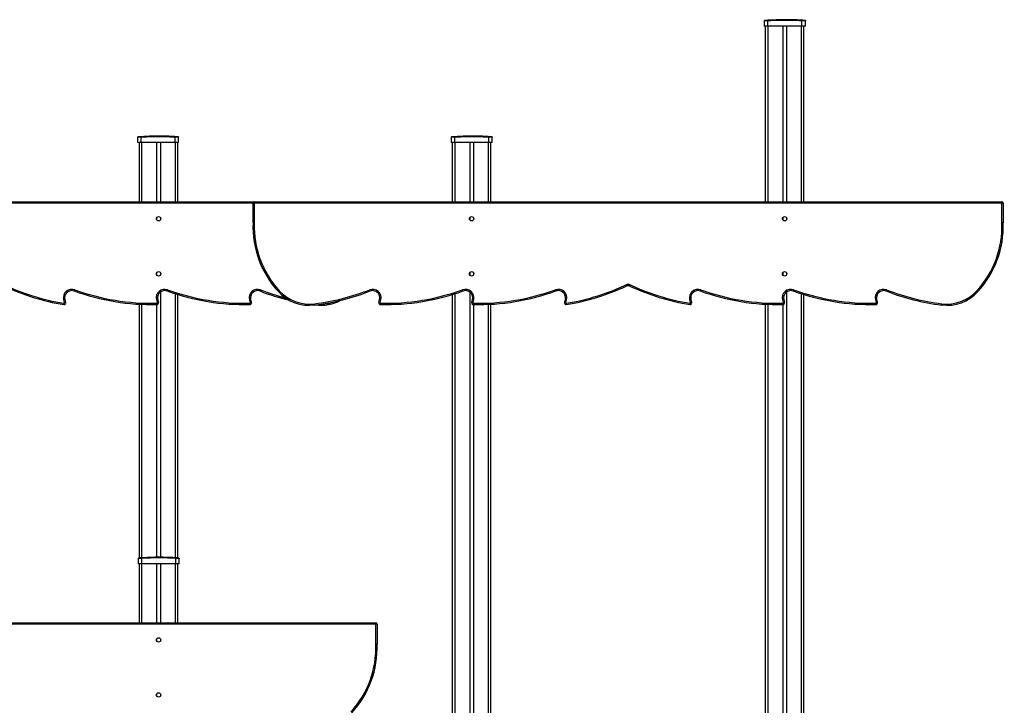
# Model space of a CAD drawing. Units: inches. Extents: x -159 to 5200, y 76 to 2220.
# Drawn here: x 3099 to 3332, y 2058 to 2220 of the extents above; entities that cross this region are included whole.
import ezdxf

# ---------------------------------------------------------------- set-up
doc = ezdxf.new("R2010")
doc.units = ezdxf.units.IN
doc.header["$MEASUREMENT"] = 0
doc.layers.add('VP-SIDE', color=2, linetype='Continuous')
doc.styles.get("Standard").update_dxf_attribs({"font": 'arial.ttf'})
doc.dimstyles.get("Standard").update_dxf_attribs({"dimtxt": 14, "dimasz": 20, "dimexe": 20, "dimexo": 50, "dimgap": 20, "dimtad": 0, "dimdec": 0, "dimzin": 0, "dimdsep": 46, "dimtxsty": 'Standard', "dimcen": -0.09, "dimadec": 0, "dimazin": 0, "dimtfac": 1, "dimtdec": 4, "dimtofl": 0, "dimtmove": 0, "dimatfit": 3, "dimfxl": 70, "dimfxlon": 1, "dimtolj": 1, "dimtzin": 0, "dimarcsym": 0})

# ---------------------------------------------------------------- blocks, each defined once
blk = doc.blocks.new('WD1580_side')
at = {"color": 7, "linetype": 'Continuous', "lineweight": 25}
for p, q in [((15957.7, 32643.2), (15957.9, 32643.9)), ((15957.7, 32643.2), (15957.7, 32643.9)), ((15957.7, 32630.6), (15957.7, 32643.2)), ((15965.7, 32630.6), (15965.7, 32643.2)), ((16046.2, 32630.6), (16046.2, 32643.2)), ((16054.2, 32643.2), (16054.1, 32643.9)), ((16054.2, 32643.9), (16054.2, 32643.2)), ((16054.2, 32630.6), (16054.2, 32643.2)), ((15965.7, 32630.6), (15957.7, 32630.6)), ((15960.2, 32215.6), (15960.2, 32630.6)), ((16046.2, 32630.6), (15965.7, 32630.6)), ((16000.7, 32630.6), (16000.7, 32215.6)), ((16009.7, 32630.6), (16009.7, 32215.6)), ((16054.2, 32630.6), (16046.2, 32630.6)), ((16050.2, 32630.6), (16050.2, 32215.6)), ((14476.2, 32368.2), (14476.4, 32368.9)), ((14476.2, 32368.2), (14476.2, 32368.9)), ((14476.2, 32368.9), (14476.2, 32368.9)), ((14476.2, 32355.6), (14476.2, 32368.2)), ((14484.2, 32355.6), (14476.2, 32355.6)), ((14480.2, 32215.6), (14480.2, 32355.6)), ((14484.2, 32355.6), (14484.2, 32368.2)), ((14564.7, 32355.6), (14484.2, 32355.6)), ((14520.7, 32355.6), (14520.7, 32215.6)), ((14529.7, 32355.6), (14529.7, 32215.6)), ((14564.7, 32355.6), (14564.7, 32368.2)), ((14572.7, 32355.6), (14564.7, 32355.6)), ((14570.2, 32355.6), (14570.2, 32215.6)), ((14572.7, 32368.2), (14572.6, 32368.9)), ((14572.7, 32368.9), (14572.7, 32368.2)), ((14572.7, 32355.6), (14572.7, 32368.2)), ((15217.7, 32368.2), (15217.9, 32368.9)), ((15217.7, 32368.2), (15217.7, 32368.9)), ((15217.7, 32355.6), (15217.7, 32368.2)), ((15225.7, 32355.6), (15217.7, 32355.6)), ((15220.2, 32215.6), (15220.2, 32355.6)), ((15225.7, 32355.6), (15225.7, 32368.2)), ((15306.2, 32355.6), (15225.7, 32355.6)), ((15260.7, 32355.6), (15260.7, 32215.6)), ((15269.7, 32355.6), (15269.7, 32215.6)), ((15306.2, 32355.6), (15306.2, 32368.2)), ((15314.2, 32355.6), (15306.2, 32355.6)), ((15310.2, 32355.6), (15310.2, 32215.6)), ((15314.2, 32368.2), (15314.1, 32368.9)), ((15314.2, 32368.9), (15314.2, 32368.2)), ((15314.2, 32355.6), (15314.2, 32368.2)), ((13271.5, 32215.6), (14751.5, 32215.6)), ((14751.5, 32215.6), (16518.9, 32215.6)), ((14751.5, 32215.6), (14751.5, 32212.6)), ((16518.9, 32215.6), (16518.9, 32212.6)), ((14748.5, 32212.6), (14751.5, 32212.6)), ((14748.5, 32165.6), (14748.5, 32212.6)), ((14751.5, 32212.6), (14751.5, 32165.5)), ((16518.9, 32212.6), (14751.5, 32212.6)), ((16521.9, 32212.6), (16518.9, 32212.6)), ((16518.9, 32165.5), (16518.9, 32212.6)), ((16521.9, 32212.6), (16521.9, 32165.6)), ((14520.7, 32178.3), (14520.7, 32172.9)), ((14529.7, 32178.3), (14529.7, 32172.9)), ((15260.7, 32178.3), (15260.7, 32172.9)), ((15269.7, 32178.3), (15269.7, 32172.9)), ((16000.7, 32178.3), (16000.7, 32172.9)), ((16009.7, 32178.3), (16009.7, 32172.9)), ((14520.7, 32048.3), (14520.7, 32042.9)), ((14529.7, 32048.3), (14529.7, 32042.9)), ((15260.7, 32048.3), (15260.7, 32042.9)), ((15269.7, 32048.3), (15269.7, 32042.9)), ((16000.7, 32048.3), (16000.7, 32042.9)), ((16009.7, 32048.3), (16009.7, 32042.9)), ((14529.7, 32002.7), (14529.7, 31375.8)), ((14570.2, 31996.7), (14570.2, 31374.2)), ((15220.2, 30792.6), (15220.2, 31996.7)), ((15260.7, 32002.8), (15260.7, 30792.6)), ((16009.7, 32002.7), (16009.7, 30792.6)), ((16050.2, 31996.7), (16050.2, 30792.6)), ((14480.2, 31374.1), (14480.2, 31973.6)), ((14520.7, 31972.8), (14520.7, 31375.7)), ((14896.3, 31971.8), (14895.2, 31972)), ((15269.7, 31972.8), (15269.7, 30792.6)), ((15310.2, 31973.5), (15310.2, 30792.6)), ((15960.2, 30792.6), (15960.2, 31973.6)), ((16000.7, 31972.8), (16000.7, 30792.6)), ((14477.7, 31373.2), (14477.9, 31373.9)), ((14477.7, 31373.2), (14477.7, 31373.9)), ((14477.7, 31360.6), (14477.7, 31373.2)), ((14485.7, 31360.6), (14477.7, 31360.6)), ((14480.2, 31220.6), (14480.2, 31360.6)), ((14485.7, 31360.6), (14485.7, 31373.2)), ((14566.2, 31360.6), (14485.7, 31360.6)), ((14520.7, 31360.6), (14520.7, 31220.6)), ((14529.7, 31360.6), (14529.7, 31220.6)), ((14566.2, 31360.6), (14566.2, 31373.2)), ((14574.2, 31360.6), (14566.2, 31360.6)), ((14570.2, 31360.6), (14570.2, 31220.6)), ((14574.2, 31373.2), (14574.1, 31373.9)), ((14574.2, 31373.9), (14574.2, 31373.2)), ((14574.2, 31360.6), (14574.2, 31373.2)), ((13271.5, 31220.6), (15038.9, 31220.6)), ((15038.9, 31217.6), (13271.5, 31217.6)), ((15038.9, 31220.6), (15038.9, 31217.6)), ((15038.9, 31170.5), (15038.9, 31217.6)), ((15041.9, 31217.6), (15038.9, 31217.6)), ((15041.9, 31217.6), (15041.9, 31170.6)), ((14520.7, 31183.3), (14520.7, 31177.9)), ((14529.7, 31183.3), (14529.7, 31177.9)), ((14520.7, 31053.3), (14520.7, 31047.9)), ((14529.7, 31053.3), (14529.7, 31047.9))]:
    blk.add_line(p, q, dxfattribs=at)
at = {"color": 8, "linetype": 'Continuous', "lineweight": 25}
for p, q in [((15965.2, 32630.6), (15965.2, 32215.6)), ((16045.2, 32215.6), (16045.2, 32630.6)), ((14485.2, 32355.6), (14485.2, 32215.6)), ((14565.2, 32215.6), (14565.2, 32355.6)), ((15225.2, 32355.6), (15225.2, 32215.6)), ((15305.2, 32215.6), (15305.2, 32355.6)), ((14748.5, 32212.6), (13271.5, 32212.6)), ((14565.2, 31374.6), (14565.2, 31998.2)), ((15225.2, 31998.2), (15225.2, 30792.6)), ((16045.2, 30792.6), (16045.2, 31998.2)), ((14485.2, 31973.3), (14485.2, 31374.4)), ((15305.2, 30792.6), (15305.2, 31973.3)), ((15965.2, 31973.3), (15965.2, 30792.6)), ((14485.2, 31360.6), (14485.2, 31220.6)), ((14565.2, 31220.6), (14565.2, 31360.6))]:
    blk.add_line(p, q, dxfattribs=at)
at = {"color": 7, "linetype": 'Continuous', "lineweight": 25, "flags": 128}
for points in [[(14326.9, 32007.8), (14326.7, 32007.2), (14326.5, 32006.7), (14326.3, 32006.2), (14326.2, 32005.8), (14326, 32005.4), (14325.9, 32005.1), (14325.9, 32005), (14325.9, 32004.9)], [(14546.5, 32007.8), (14546.3, 32007.2), (14546.1, 32006.7), (14545.9, 32006.2), (14545.8, 32005.8), (14545.6, 32005.4), (14545.5, 32005.1), (14545.5, 32005), (14545.5, 32004.9)], [(14808.3, 32003.4), (14808.4, 32003.5), (14808.5, 32003.6), (14808.7, 32003.8), (14809, 32004), (14809.3, 32004.3), (14809.7, 32004.7), (14810.1, 32005.1), (14810.5, 32005.5)], [(15245, 32004.9), (15245, 32005), (15244.9, 32005.1), (15244.9, 32005.4), (15244.7, 32005.8), (15244.6, 32006.2), (15244.4, 32006.7), (15244.2, 32007.2), (15244, 32007.8)], [(15463.6, 32007.8), (15463.8, 32007.2), (15464, 32006.7), (15464.2, 32006.2), (15464.3, 32005.8), (15464.5, 32005.4), (15464.6, 32005.1), (15464.6, 32005), (15464.6, 32004.9)], [(15806.9, 32007.8), (15806.7, 32007.2), (15806.5, 32006.7), (15806.3, 32006.2), (15806.2, 32005.8), (15806, 32005.4), (15805.9, 32005.1), (15805.9, 32005), (15805.9, 32004.9)], [(16026.5, 32007.8), (16026.3, 32007.2), (16026.1, 32006.7), (16025.9, 32006.2), (16025.8, 32005.8), (16025.6, 32005.4), (16025.5, 32005.1), (16025.5, 32005), (16025.5, 32004.9)], [(16462.1, 32003.4), (16462.1, 32003.5), (16462, 32003.6), (16461.8, 32003.8), (16461.5, 32004), (16461.1, 32004.3), (16460.8, 32004.7), (16460.3, 32005.1), (16459.9, 32005.5)], [(14300.6, 31984.1), (14301.2, 31984.2), (14301.8, 31984.4), (14302.3, 31984.5), (14302.7, 31984.6), (14303.1, 31984.7), (14303.3, 31984.8), (14303.5, 31984.8), (14303.5, 31984.8)], [(14520.2, 31984.1), (14520.8, 31984.2), (14521.4, 31984.4), (14521.9, 31984.5), (14522.3, 31984.6), (14522.7, 31984.7), (14522.9, 31984.8), (14523.1, 31984.8), (14523.2, 31984.8)], [(14739.9, 31984.1), (14740.4, 31984.2), (14741, 31984.4), (14741.5, 31984.5), (14741.9, 31984.6), (14742.3, 31984.7), (14742.5, 31984.8), (14742.7, 31984.8), (14742.8, 31984.8)], [(15047.7, 31984.8), (15047.8, 31984.8), (15047.9, 31984.8), (15048.2, 31984.7), (15048.6, 31984.6), (15049, 31984.5), (15049.5, 31984.4), (15050.1, 31984.2), (15050.6, 31984.1)], [(15267.3, 31984.8), (15267.4, 31984.8), (15267.6, 31984.8), (15267.8, 31984.7), (15268.2, 31984.6), (15268.6, 31984.5), (15269.1, 31984.4), (15269.7, 31984.2), (15270.2, 31984.1)], [(15489.9, 31984.1), (15489.3, 31984.2), (15488.7, 31984.4), (15488.2, 31984.5), (15487.8, 31984.6), (15487.4, 31984.7), (15487.2, 31984.8), (15487, 31984.8), (15486.9, 31984.8)], [(15780.6, 31984.1), (15781.2, 31984.2), (15781.8, 31984.4), (15782.3, 31984.5), (15782.7, 31984.6), (15783.1, 31984.7), (15783.3, 31984.8), (15783.5, 31984.8), (15783.5, 31984.8)], [(16000.2, 31984.1), (16000.8, 31984.2), (16001.4, 31984.4), (16001.9, 31984.5), (16002.3, 31984.6), (16002.7, 31984.7), (16002.9, 31984.8), (16003.1, 31984.8), (16003.2, 31984.8)], [(16219.9, 31984.1), (16220.4, 31984.2), (16221, 31984.4), (16221.5, 31984.5), (16221.9, 31984.6), (16222.3, 31984.7), (16222.5, 31984.8), (16222.7, 31984.8), (16222.8, 31984.8)], [(14302.6, 31977.5), (14303.1, 31977.7), (14303.6, 31977.9), (14304.1, 31978), (14304.6, 31978.2), (14304.9, 31978.3), (14305.2, 31978.4), (14305.3, 31978.4), (14305.4, 31978.5)], [(14521, 31975.8), (14521, 31975.3), (14521, 31974.7), (14521, 31974.2), (14521, 31973.7), (14521.1, 31973.4), (14521.1, 31973.1), (14521.1, 31972.9), (14521.1, 31972.8)], [(14522.2, 31977.5), (14522.7, 31977.7), (14523.3, 31977.9), (14523.7, 31978), (14524.2, 31978.2), (14524.5, 31978.3), (14524.8, 31978.4), (14525, 31978.4), (14525, 31978.5)], [(14740.6, 31975.8), (14740.6, 31975.3), (14740.6, 31974.7), (14740.6, 31974.2), (14740.7, 31973.7), (14740.7, 31973.4), (14740.7, 31973.1), (14740.7, 31972.9), (14740.7, 31972.8)], [(14741.8, 31977.5), (14742.3, 31977.7), (14742.9, 31977.9), (14743.4, 31978), (14743.8, 31978.2), (14744.1, 31978.3), (14744.4, 31978.4), (14744.6, 31978.4), (14744.6, 31978.5)], [(14894.1, 31971.8), (14894.1, 31971.9), (14894.1, 31972), (14894.1, 31972.3), (14894, 31972.7), (14894, 31973.1), (14893.9, 31973.7), (14893.8, 31974.2), (14893.8, 31974.8)], [(15045.9, 31978.5), (15045.9, 31978.4), (15046.1, 31978.4), (15046.4, 31978.3), (15046.7, 31978.2), (15047.1, 31978), (15047.6, 31977.9), (15048.2, 31977.7), (15048.7, 31977.5)], [(15049.8, 31972.8), (15049.8, 31972.9), (15049.8, 31973.1), (15049.8, 31973.4), (15049.8, 31973.7), (15049.8, 31974.2), (15049.9, 31974.7), (15049.9, 31975.3), (15049.9, 31975.8)], [(15265.5, 31978.5), (15265.5, 31978.4), (15265.7, 31978.4), (15266, 31978.3), (15266.3, 31978.2), (15266.7, 31978), (15267.2, 31977.9), (15267.8, 31977.7), (15268.3, 31977.5)], [(15269.5, 31975.8), (15269.5, 31975.3), (15269.5, 31974.7), (15269.5, 31974.2), (15269.4, 31973.7), (15269.4, 31973.4), (15269.4, 31973.1), (15269.4, 31972.9), (15269.4, 31972.8)], [(15487.9, 31977.5), (15487.4, 31977.7), (15486.8, 31977.9), (15486.3, 31978), (15485.9, 31978.2), (15485.6, 31978.3), (15485.3, 31978.4), (15485.1, 31978.4), (15485.1, 31978.5)], [(15782.6, 31977.5), (15783.1, 31977.7), (15783.6, 31977.9), (15784.1, 31978), (15784.6, 31978.2), (15784.9, 31978.3), (15785.2, 31978.4), (15785.3, 31978.4), (15785.4, 31978.5)], [(16001, 31975.8), (16001, 31975.3), (16001, 31974.7), (16001, 31974.2), (16001, 31973.7), (16001.1, 31973.4), (16001.1, 31973.1), (16001.1, 31972.9), (16001.1, 31972.8)], [(16002.2, 31977.5), (16002.7, 31977.7), (16003.3, 31977.9), (16003.7, 31978), (16004.2, 31978.2), (16004.5, 31978.3), (16004.8, 31978.4), (16005, 31978.4), (16005, 31978.5)], [(16220.6, 31975.8), (16220.6, 31975.3), (16220.6, 31974.7), (16220.6, 31974.2), (16220.7, 31973.7), (16220.7, 31973.4), (16220.7, 31973.1), (16220.7, 31972.9), (16220.7, 31972.8)], [(16221.8, 31977.5), (16222.3, 31977.7), (16222.9, 31977.9), (16223.4, 31978), (16223.8, 31978.2), (16224.1, 31978.3), (16224.4, 31978.4), (16224.6, 31978.4), (16224.6, 31978.5)], [(16376.3, 31971.8), (16376.3, 31971.9), (16376.3, 31972.1), (16376.4, 31972.3), (16376.4, 31972.7), (16376.5, 31973.1), (16376.5, 31973.7), (16376.6, 31974.2), (16376.7, 31974.8)]]:
    blk.add_lwpolyline(points, dxfattribs=at)
at = {"color": 8, "linetype": 'Continuous', "lineweight": 25, "flags": 128}
blk.add_lwpolyline([(14896.3, 31971.8), (14896.3, 31971.9), (14896.3, 31972.1), (14896.4, 31972.1)], dxfattribs=at)
at = {"color": 7, "linetype": 'Continuous', "lineweight": 25}
for centre in [(14525.2, 32175.6), (15265.2, 32175.6), (16005.2, 32175.6), (14525.2, 32045.6), (15265.2, 32045.6), (16005.2, 32045.6), (14525.2, 31180.6), (14525.2, 31050.6)]:
    blk.add_circle(centre, 5.25, dxfattribs=at)
for centre, radius, start, end in [((14751.5, 32212.6), 3, 90, 180), ((16518.9, 32212.6), 3, 0, 90), ((14975.8, 32157.3), 227.4, 177.9084, 222.5768), ((14975.8, 32157.3), 224.4, 177.8944, 222.5768), ((16294.6, 32157.3), 224.4, 317.4247, 2.1056), ((16294.6, 32157.3), 227.4, 317.4247, 2.0916), ((14388.2, 32508.3), 539.4, 244.4173, 260.7631), ((14388.2, 32508.3), 542.4, 245.0611, 260.8007), ((14320.1, 31988.9), 20, 70.1596, 193.8935), ((14320.1, 31988.9), 17, 70.1596, 193.8935), ((14510, 32515.2), 539.4, 250.1596, 271.1733), ((14539.7, 31988.9), 20, 70.1596, 193.8935), ((14539.7, 31988.9), 17, 70.1596, 193.8935), ((14729.6, 32515.2), 539.4, 250.1596, 271.1733), ((14759.3, 31988.9), 20, 70.0437, 193.8935), ((14759.3, 31988.9), 17, 70.1596, 193.8935), ((14882, 32071.1), 97, 222.5768, 276.9862), ((14828.2, 32510.2), 539.4, 276.9862, 291.3291), ((15031.2, 31988.9), 20, 346.1065, 109.9563), ((15031.2, 31988.9), 17, 346.1065, 109.8404), ((15060.9, 32515.2), 539.4, 268.8267, 289.8404), ((15250.8, 31988.9), 20, 346.1065, 109.8404), ((15250.8, 31988.9), 17, 346.1065, 109.8404), ((15280.5, 32515.2), 539.4, 268.8267, 289.8404), ((15470.4, 31988.9), 20, 346.1065, 109.8404), ((15470.4, 31988.9), 17, 346.1065, 109.8404), ((15402.3, 32508.3), 539.4, 279.2369, 295.5827), ((15402.3, 32508.3), 542.4, 279.1993, 294.9389), ((15635.2, 32007.4), 10, 65.0611, 114.9389), ((15868.2, 32508.3), 539.4, 244.4173, 260.7631), ((15868.2, 32508.3), 542.4, 245.0611, 260.8007), ((15800.1, 31988.9), 20, 70.1596, 193.8935), ((15800.1, 31988.9), 17, 70.1596, 193.8935), ((15990, 32515.2), 539.4, 250.1596, 271.1733), ((16019.7, 31988.9), 20, 70.1596, 193.8935), ((16019.7, 31988.9), 17, 70.1596, 193.8935), ((16209.6, 32515.2), 539.4, 250.1596, 271.1733), ((16239.3, 31988.9), 20, 70.0437, 193.8935), ((16239.3, 31988.9), 17, 70.1596, 193.8935), ((16442.3, 32510.2), 539.4, 248.6706, 263.0099), ((16388.5, 32071.1), 97, 263.0099, 317.4247), ((14382.4, 32004.3), 84.3, 193.8935, 198.5709), ((14382.4, 32004.3), 81.3, 193.8935, 198.5709), ((14510, 32515.2), 542.4, 250.1596, 271.1733), ((14602, 32004.3), 84.3, 193.8935, 198.5709), ((14602, 32004.3), 81.3, 193.8935, 198.5709), ((14729.6, 32515.2), 542.4, 250.1596, 271.1733), ((14821.6, 32004.3), 84.3, 193.8935, 198.5709), ((14821.6, 32004.3), 81.3, 193.8935, 198.5709), ((14962.3, 32510.2), 542.4, 248.6745, 256.3676), ((14882, 32071.1), 100, 222.5768, 276.9862), ((14828.2, 32510.2), 542.4, 276.9862, 291.3251), ((14908.5, 32071.1), 100, 263.0099, 298.3333), ((14968.8, 32004.3), 81.3, 341.4291, 346.1065), ((14968.8, 32004.3), 84.3, 341.4291, 346.1065), ((15060.9, 32515.2), 542.4, 268.8267, 289.8404), ((15188.5, 32004.3), 81.3, 341.4291, 346.1065), ((15188.5, 32004.3), 84.3, 341.4291, 346.1065), ((15280.5, 32515.2), 542.4, 268.8267, 289.8404), ((15408.1, 32004.3), 81.3, 341.4291, 346.1065), ((15408.1, 32004.3), 84.3, 341.4291, 346.1065), ((15862.4, 32004.3), 84.3, 193.8935, 198.5709), ((15862.4, 32004.3), 81.3, 193.8935, 198.5709), ((15990, 32515.2), 542.4, 250.1596, 271.1733), ((16082, 32004.3), 84.3, 193.8935, 198.5709), ((16082, 32004.3), 81.3, 193.8935, 198.5709), ((16209.6, 32515.2), 542.4, 250.1596, 271.1733), ((16301.6, 32004.3), 84.3, 193.8935, 198.5709), ((16301.6, 32004.3), 81.3, 193.8935, 198.5709), ((16442.3, 32510.2), 542.4, 248.6745, 263.0099), ((16388.5, 32071.1), 100, 263.0099, 317.4247), ((14301.4, 31977.1), 4.26, 271.1733, 18.5709), ((14301.4, 31977.1), 1.26, 279.97, 18.5709), ((14521, 31977.1), 1.26, 271.1733, 18.5709), ((14521, 31977.1), 4.26, 271.1733, 18.5709), ((14740.6, 31977.1), 1.26, 271.1733, 18.5709), ((14740.6, 31977.1), 4.26, 271.1733, 18.5709), ((15049.9, 31977.1), 4.26, 161.4291, 268.8267), ((15049.9, 31977.1), 1.26, 161.4291, 268.8267), ((15269.5, 31977.1), 4.26, 161.4291, 268.8267), ((15269.5, 31977.1), 1.26, 161.4291, 268.8267), ((15489.1, 31977.1), 4.26, 161.4291, 268.8267), ((15489.1, 31977.1), 1.26, 161.4291, 260.03), ((15781.4, 31977.1), 4.26, 271.1733, 18.5709), ((15781.4, 31977.1), 1.26, 279.97, 18.5709), ((16001, 31977.1), 1.26, 271.1733, 18.5709), ((16001, 31977.1), 4.26, 271.1733, 18.5709), ((16220.6, 31977.1), 1.26, 271.1733, 18.5709), ((16220.6, 31977.1), 4.26, 271.1733, 18.5709), ((15038.9, 31217.6), 3, 0, 90), ((14814.6, 31162.3), 224.4, 317.4247, 2.1056), ((14814.6, 31162.3), 227.4, 317.4247, 2.0916)]:
    blk.add_arc(centre, radius, start, end, dxfattribs=at)
at = {"color": 8, "linetype": 'Continuous', "lineweight": 25}
for centre, radius, start, end in [((14962.3, 32510.2), 539.4, 248.6706, 255.3362), ((14908.5, 32071.1), 97, 271.2884, 289.4434)]:
    blk.add_arc(centre, radius, start, end, dxfattribs=at)
at = {"color": 7, "linetype": 'Continuous', "lineweight": 25}
for points, knots in [([(15965.7, 32643.2), (15965.2, 32643.2), (15964.1, 32643.1), (15962.1, 32643.1), (15959.9, 32643), (15958.5, 32643.1), (15957.8, 32643.1), (15957.8, 32643.2), (15957.7, 32643.2)], [0, 0, 0, 0, 0.130546, 0.257564, 0.500017, 0.742659, 0.869649, 1, 1, 1, 1]), ([(15965.7, 32644.4), (15964.8, 32644.4), (15963, 32644.3), (15960.7, 32644.1), (15958.9, 32644), (15958, 32643.9), (15957.9, 32643.9), (15957.8, 32643.9)], [0, 0, 0, 0, 0.218783, 0.438631, 0.655907, 0.870269, 1, 1, 1, 1]), ([(15957.9, 32643.9), (15957.8, 32643.9), (15957.8, 32643.9), (15957.8, 32643.9), (15957.8, 32643.9)], [0, 0, 0, 0, 0.498494, 1, 1, 1, 1]), ([(16046.3, 32644.5), (16045, 32644.6), (16038.6, 32645), (16028.6, 32645.5), (16018.2, 32645.7), (16006.4, 32645.9), (15989.6, 32645.8), (15974.3, 32644.9), (15965.7, 32644.4)], [0, 0, 0, 0, 0.047958, 0.239802, 0.372755, 0.433534, 0.676686, 1, 1, 1, 1]), ([(15965.7, 32643.2), (15965.7, 32643.4), (15965.7, 32643.9), (15965.7, 32644.3), (15965.7, 32644.4)], [0, 0, 0, 0, 0.555413, 1, 1, 1, 1]), ([(16046.2, 32643.2), (16037.3, 32643.6), (16019.4, 32644.3), (15992.6, 32644.3), (15974.7, 32643.6), (15965.7, 32643.2)], [0, 0, 0, 0, 0.333297, 0.6667, 1, 1, 1, 1]), ([(16046.2, 32643.2), (16046.2, 32643.4), (16046.3, 32643.9), (16046.3, 32644.3), (16046.3, 32644.5)], [0, 0, 0, 0, 0.53047, 1, 1, 1, 1]), ([(16054.2, 32643.2), (16054.2, 32643.2), (16054.1, 32643.1), (16053.5, 32643.1), (16052, 32643), (16049.9, 32643.1), (16047.8, 32643.1), (16046.8, 32643.2), (16046.2, 32643.2)], [0, 0, 0, 0, 0.130543, 0.25759, 0.50003, 0.74266, 0.869631, 1, 1, 1, 1]), ([(16054.1, 32643.9), (16054, 32643.9), (16053.8, 32644), (16052.4, 32644.1), (16050.5, 32644.2), (16048.3, 32644.4), (16046.9, 32644.5), (16046.3, 32644.5)], [0, 0, 0, 0, 0.2124604, 0.4259941, 0.6411461, 0.8555314, 1, 1, 1, 1]), ([(16054.2, 32643.9), (16054.2, 32643.9), (16054.2, 32643.9), (16054.1, 32643.9), (16054.1, 32643.9)], [0, 0, 0, 0, 0.219461, 1, 1, 1, 1]), ([(14484.2, 32368.2), (14483.7, 32368.2), (14482.6, 32368.1), (14480.6, 32368.1), (14478.4, 32368), (14477, 32368.1), (14476.3, 32368.1), (14476.3, 32368.2), (14476.2, 32368.2)], [0, 0, 0, 0, 0.130546, 0.257582, 0.500021, 0.742666, 0.869615, 1, 1, 1, 1]), ([(14484.2, 32369.4), (14483.3, 32369.4), (14481.5, 32369.3), (14479.2, 32369.1), (14477.4, 32369), (14476.5, 32368.9), (14476.4, 32368.9), (14476.3, 32368.9)], [0, 0, 0, 0, 0.218777, 0.438658, 0.655939, 0.870265, 1, 1, 1, 1]), ([(14476.4, 32368.9), (14476.3, 32368.9), (14476.3, 32368.9), (14476.3, 32368.9), (14476.3, 32368.9)], [0, 0, 0, 0, 0.498463, 1, 1, 1, 1]), ([(14564.8, 32369.5), (14563.5, 32369.6), (14557.1, 32370), (14547.1, 32370.5), (14536.7, 32370.7), (14524.9, 32370.9), (14508.1, 32370.8), (14492.8, 32369.9), (14484.2, 32369.4)], [0, 0, 0, 0, 0.047957, 0.2398, 0.372754, 0.433534, 0.676687, 1, 1, 1, 1]), ([(14484.2, 32368.2), (14484.2, 32368.4), (14484.2, 32368.9), (14484.2, 32369.3), (14484.2, 32369.4)], [0, 0, 0, 0, 0.555414, 1, 1, 1, 1]), ([(14564.7, 32368.2), (14555.8, 32368.6), (14537.9, 32369.3), (14511.1, 32369.3), (14493.2, 32368.6), (14484.2, 32368.2)], [0, 0, 0, 0, 0.333296, 0.666701, 1, 1, 1, 1]), ([(14564.7, 32368.2), (14564.7, 32368.4), (14564.8, 32368.9), (14564.8, 32369.3), (14564.8, 32369.5)], [0, 0, 0, 0, 0.530384, 1, 1, 1, 1]), ([(14572.7, 32368.2), (14572.7, 32368.2), (14572.6, 32368.1), (14572, 32368.1), (14570.5, 32368), (14568.4, 32368.1), (14566.3, 32368.1), (14565.3, 32368.2), (14564.7, 32368.2)], [0, 0, 0, 0, 0.130577, 0.25758, 0.500022, 0.742667, 0.869634, 1, 1, 1, 1]), ([(14572.6, 32368.9), (14572.5, 32368.9), (14572.3, 32369), (14570.9, 32369.1), (14569, 32369.2), (14566.8, 32369.4), (14565.4, 32369.5), (14564.8, 32369.5)], [0, 0, 0, 0, 0.212495, 0.426017, 0.64114, 0.855534, 1, 1, 1, 1]), ([(14572.7, 32368.9), (14572.7, 32368.9), (14572.7, 32368.9), (14572.6, 32368.9), (14572.6, 32368.9)], [0, 0, 0, 0, 0.219439, 1, 1, 1, 1]), ([(15225.7, 32368.2), (15225.2, 32368.2), (15224.1, 32368.1), (15222.1, 32368.1), (15219.9, 32368), (15218.5, 32368.1), (15217.8, 32368.1), (15217.8, 32368.2), (15217.7, 32368.2)], [0, 0, 0, 0, 0.130552, 0.257569, 0.500019, 0.742664, 0.869651, 1, 1, 1, 1]), ([(15225.7, 32369.4), (15224.8, 32369.4), (15223, 32369.3), (15220.7, 32369.1), (15218.9, 32369), (15218, 32368.9), (15217.9, 32368.9), (15217.8, 32368.9)], [0, 0, 0, 0, 0.218774, 0.438632, 0.655908, 0.870267, 1, 1, 1, 1]), ([(15217.9, 32368.9), (15217.8, 32368.9), (15217.8, 32368.9), (15217.8, 32368.9), (15217.8, 32368.9)], [0, 0, 0, 0, 0.498493, 1, 1, 1, 1]), ([(15306.3, 32369.5), (15305, 32369.6), (15298.6, 32370), (15288.6, 32370.5), (15278.2, 32370.7), (15266.4, 32370.9), (15249.6, 32370.8), (15234.3, 32369.9), (15225.7, 32369.4)], [0, 0, 0, 0, 0.047957, 0.239799, 0.372754, 0.433533, 0.676687, 1, 1, 1, 1]), ([(15225.7, 32368.2), (15225.7, 32368.4), (15225.7, 32368.9), (15225.7, 32369.3), (15225.7, 32369.4)], [0, 0, 0, 0, 0.555415, 1, 1, 1, 1]), ([(15306.2, 32368.2), (15297.3, 32368.6), (15279.4, 32369.3), (15252.6, 32369.3), (15234.7, 32368.6), (15225.7, 32368.2)], [0, 0, 0, 0, 0.333296, 0.666702, 1, 1, 1, 1]), ([(15306.2, 32368.2), (15306.2, 32368.4), (15306.3, 32368.9), (15306.3, 32369.3), (15306.3, 32369.5)], [0, 0, 0, 0, 0.530476, 1, 1, 1, 1]), ([(15314.2, 32368.2), (15314.2, 32368.2), (15314.1, 32368.1), (15313.5, 32368.1), (15312, 32368), (15309.9, 32368.1), (15307.8, 32368.1), (15306.8, 32368.2), (15306.2, 32368.2)], [0, 0, 0, 0, 0.130543, 0.2575854, 0.5000374, 0.7426686, 0.8696303, 1, 1, 1, 1]), ([(15314.1, 32368.9), (15314, 32368.9), (15313.8, 32369), (15312.4, 32369.1), (15310.5, 32369.2), (15308.3, 32369.4), (15306.9, 32369.5), (15306.3, 32369.5)], [0, 0, 0, 0, 0.212461, 0.425981, 0.641139, 0.855523, 1, 1, 1, 1]), ([(15314.2, 32368.9), (15314.2, 32368.9), (15314.2, 32368.9), (15314.1, 32368.9), (15314.1, 32368.9)], [0, 0, 0, 0, 0.219461, 1, 1, 1, 1]), ([(14748.5, 32165.6), (14748.6, 32165.6), (14748.6, 32165.6), (14749.1, 32165.6), (14749.9, 32165.6), (14750.7, 32165.6), (14751.3, 32165.5), (14751.5, 32165.5), (14751.5, 32165.5)], [0, 0, 0, 0, 0.214699, 0.429284, 0.643945, 0.858612, 0.98783, 1, 1, 1, 1]), ([(16521.9, 32165.6), (16521.9, 32165.6), (16521.8, 32165.6), (16521.3, 32165.6), (16520.6, 32165.6), (16519.7, 32165.6), (16519.2, 32165.5), (16518.9, 32165.5), (16518.9, 32165.5)], [0, 0, 0, 0, 0.214695, 0.429263, 0.643929, 0.858615, 0.987805, 1, 1, 1, 1]), ([(14765.1, 32004.9), (14765.1, 32005), (14765.1, 32005), (14765.3, 32005.5), (14765.6, 32006.2), (14765.8, 32007), (14766, 32007.5), (14766.1, 32007.7), (14766.1, 32007.7)], [0, 0, 0, 0, 0.214618, 0.429285, 0.643917, 0.858652, 0.98491, 1, 1, 1, 1]), ([(15025.4, 32004.9), (15025.4, 32005), (15025.4, 32005), (15025.2, 32005.5), (15024.9, 32006.2), (15024.6, 32007), (15024.4, 32007.5), (15024.4, 32007.7), (15024.4, 32007.7)], [0, 0, 0, 0, 0.214709, 0.429282, 0.643973, 0.85866, 0.984909, 1, 1, 1, 1]), ([(15631, 32016.4), (15631, 32016.5), (15631, 32016.5), (15631.2, 32016.6), (15631.5, 32017), (15631.9, 32017.6), (15632.7, 32018.5), (15633.5, 32019.6), (15634.3, 32020.6), (15634.7, 32021.1), (15634.9, 32021.4), (15635.1, 32021.5), (15635.2, 32021.7), (15635.2, 32021.7), (15635.2, 32021.8), (15635.2, 32021.8)], [0, 0, 0, 0, 0.032311, 0.111108, 0.169823, 0.344949, 0.406871, 0.687751, 0.842534, 0.909291, 0.942684, 0.95935, 0.993882, 0.998456, 1, 1, 1, 1]), ([(15635.2, 32021.8), (15635.2, 32021.8), (15635.3, 32021.7), (15635.3, 32021.7), (15635.4, 32021.5), (15635.6, 32021.4), (15635.8, 32021.1), (15636.2, 32020.6), (15637, 32019.6), (15637.8, 32018.5), (15638.6, 32017.6), (15639, 32017), (15639.3, 32016.6), (15639.4, 32016.5), (15639.5, 32016.5), (15639.5, 32016.4)], [0, 0, 0, 0, 0.001544, 0.006128, 0.04065, 0.057316, 0.090709, 0.157466, 0.312249, 0.593129, 0.655051, 0.830177, 0.888892, 0.967689, 1, 1, 1, 1]), ([(16245.1, 32004.9), (16245.1, 32005), (16245.1, 32005), (16245.3, 32005.5), (16245.6, 32006.2), (16245.8, 32007), (16246, 32007.5), (16246.1, 32007.7), (16246.1, 32007.7)], [0, 0, 0, 0, 0.214708, 0.429276, 0.643973, 0.858652, 0.984918, 1, 1, 1, 1]), ([(14301.6, 31975.9), (14301.6, 31975.9), (14301.6, 31975.6), (14301.6, 31975.1), (14301.5, 31974.2), (14301.5, 31973.5), (14301.5, 31972.9), (14301.5, 31972.9), (14301.5, 31972.8)], [0, 0, 0, 0, 0.00405, 0.146138, 0.360292, 0.573721, 0.786896, 1, 1, 1, 1]), ([(15488.9, 31975.9), (15488.9, 31975.9), (15488.9, 31975.6), (15488.9, 31975.1), (15488.9, 31974.2), (15489, 31973.5), (15489, 31972.9), (15489, 31972.9), (15489, 31972.8)], [0, 0, 0, 0, 0.0040495, 0.1461304, 0.3603133, 0.5737314, 0.7868066, 1, 1, 1, 1]), ([(15781.6, 31975.9), (15781.6, 31975.9), (15781.6, 31975.6), (15781.6, 31975.1), (15781.5, 31974.2), (15781.5, 31973.5), (15781.5, 31972.9), (15781.5, 31972.9), (15781.5, 31972.8)], [0, 0, 0, 0, 0.0040495, 0.1461304, 0.3603133, 0.5737314, 0.7868066, 1, 1, 1, 1]), ([(14485.7, 31373.2), (14485.2, 31373.2), (14484.1, 31373.1), (14482.1, 31373.1), (14479.9, 31373), (14478.5, 31373.1), (14477.8, 31373.1), (14477.8, 31373.2), (14477.7, 31373.2)], [0, 0, 0, 0, 0.130542, 0.257574, 0.500016, 0.742663, 0.869632, 1, 1, 1, 1]), ([(14485.7, 31374.4), (14484.8, 31374.4), (14483, 31374.3), (14480.7, 31374.1), (14478.9, 31374), (14478, 31373.9), (14477.9, 31373.9), (14477.8, 31373.9)], [0, 0, 0, 0, 0.21878, 0.438642, 0.655926, 0.870268, 1, 1, 1, 1]), ([(14477.9, 31373.9), (14477.8, 31373.9), (14477.8, 31373.9), (14477.8, 31373.9), (14477.8, 31373.9)], [0, 0, 0, 0, 0.4984704, 1, 1, 1, 1]), ([(14566.3, 31374.5), (14565, 31374.6), (14558.6, 31375), (14548.6, 31375.5), (14538.2, 31375.7), (14526.4, 31375.9), (14509.6, 31375.8), (14494.3, 31374.9), (14485.7, 31374.4)], [0, 0, 0, 0, 0.047957, 0.2398, 0.372754, 0.433534, 0.676687, 1, 1, 1, 1]), ([(14485.7, 31373.2), (14485.7, 31373.4), (14485.7, 31373.9), (14485.7, 31374.3), (14485.7, 31374.4)], [0, 0, 0, 0, 0.555194, 1, 1, 1, 1]), ([(14566.2, 31373.2), (14557.3, 31373.6), (14539.4, 31374.3), (14512.6, 31374.3), (14494.7, 31373.6), (14485.7, 31373.2)], [0, 0, 0, 0, 0.333295, 0.666701, 1, 1, 1, 1]), ([(14566.2, 31373.2), (14566.2, 31373.4), (14566.3, 31373.9), (14566.3, 31374.3), (14566.3, 31374.5)], [0, 0, 0, 0, 0.530299, 1, 1, 1, 1]), ([(14574.2, 31373.2), (14574.2, 31373.2), (14574.1, 31373.1), (14573.5, 31373.1), (14572, 31373), (14569.9, 31373.1), (14567.8, 31373.1), (14566.8, 31373.2), (14566.2, 31373.2)], [0, 0, 0, 0, 0.130551, 0.257575, 0.500021, 0.742668, 0.869632, 1, 1, 1, 1]), ([(14574.1, 31373.9), (14574, 31373.9), (14573.8, 31374), (14572.4, 31374.1), (14570.5, 31374.2), (14568.3, 31374.4), (14566.9, 31374.5), (14566.3, 31374.5)], [0, 0, 0, 0, 0.212479, 0.426005, 0.641139, 0.855529, 1, 1, 1, 1]), ([(14574.2, 31373.9), (14574.2, 31373.9), (14574.2, 31373.9), (14574.1, 31373.9), (14574.1, 31373.9)], [0, 0, 0, 0, 0.21945, 1, 1, 1, 1]), ([(15041.9, 31170.6), (15041.9, 31170.6), (15041.8, 31170.6), (15041.3, 31170.6), (15040.6, 31170.6), (15039.7, 31170.6), (15039.2, 31170.5), (15038.9, 31170.5), (15038.9, 31170.5)], [0, 0, 0, 0, 0.214637, 0.42928, 0.643909, 0.858608, 0.987828, 1, 1, 1, 1])]:
    blk.add_open_spline(points, degree=3, knots=knots, dxfattribs=at)
blk = doc.blocks.new('*D188')
at = {"layer": 'Defpoints', "color": 0}
for p in [(3284.23, 2220.19), (3632.11, 2220.19), (3279.24, 1735.3)]:
    blk.add_point(p, dxfattribs=at)
at = {"layer": 'VP-SIDE', "color": 0, "lineweight": -2}
for p, q in [((3562.11, 2220.19), (3652.11, 2220.19)), ((3632.11, 2200.19), (3632.11, 2013.45)), ((3632.11, 1755.3), (3632.11, 1942.04)), ((3562.11, 1735.3), (3652.11, 1735.3))]:
    blk.add_line(p, q, dxfattribs=at)
at = {"layer": 'VP-SIDE', "color": 0}
for points in [[(3635.45, 2200.19), (3628.78, 2200.19), (3632.11, 2220.19)], [(3628.78, 1755.3), (3635.45, 1755.3), (3632.11, 1735.3)]]:
    blk.add_solid(points, dxfattribs=at)
at = {"layer": 'VP-SIDE', "color": 0, "insert": (3632.11, 1977.75), "char_height": 14, "attachment_point": 5, "rotation": 90}
blk.add_mtext('\\A1;490', dxfattribs=at)

msp = doc.modelspace()

# ---------------------------------------------------------------- block references
at = {"layer": 'VP-SIDE', "color": 0, "xscale": 0.1, "yscale": 0.1, "zscale": 0.1}
msp.add_blockref('WD1580_side', (1679.6, -1044.26), dxfattribs=at)

# ---------------------------------------------------------------- dimensions: what is measured, and where the dimension line sits
at = {"layer": 'VP-SIDE', "color": 0}
dim = msp.add_linear_dim(base=(3632.11, 2220.19), p1=(3279.24, 1735.3), p2=(3284.23, 2220.19), angle=90, text='490', dimstyle='Standard', dxfattribs=at)
dim.commit()
dim.dimension.update_dxf_attribs({"geometry": '*D188', "text_midpoint": (3632.11, 1977.75)})

doc.saveas('drawing.dxf')
